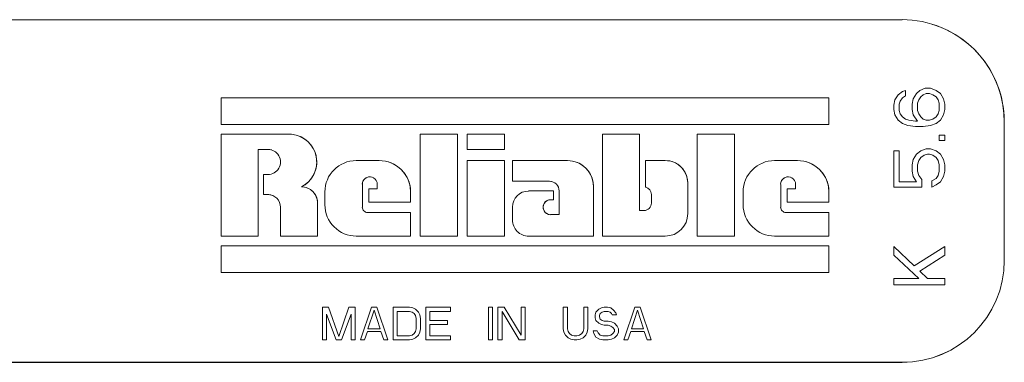
# Model space of a CAD drawing. Units: inches. Extents: x 0 to 220, y 0 to 198.
# Drawn here: x 76 to 78, y 80 to 81 of the extents above; entities that cross this region are included whole.
import ezdxf

# ---------------------------------------------------------------- set-up
doc = ezdxf.new("R2010")
doc.units = ezdxf.units.IN
doc.header["$MEASUREMENT"] = 0

# ---------------------------------------------------------------- blocks, each defined once
blk = doc.blocks.new('3IN_FCA_FRONT')
at = {"color": 0, "linetype": 'Continuous', "lineweight": 0, "extrusion": (2.20834e-16, 1, -2.22045e-16)}
for p, q in [((6.9091, 18.5348), (10.2041, 18.5348)), ((10.2788, 18.5233), (10.2787, 18.5233)), ((10.2046, 18.3587), (10.1939, 18.3509)), ((10.2126, 18.3613), (10.2046, 18.3587)), ((10.2126, 18.3483), (10.2126, 18.3613)), ((10.2126, 18.3483), (10.2126, 18.3613)), ((10.2126, 18.3613), (10.2126, 18.3613)), ((10.2392, 18.3535), (10.2312, 18.3405)), ((10.2471, 18.3613), (10.2392, 18.3535)), ((10.2604, 18.3665), (10.2471, 18.3613)), ((10.2551, 18.3509), (10.2631, 18.3535)), ((10.2551, 18.3509), (10.2631, 18.3535)), ((10.2737, 18.3665), (10.2604, 18.3665)), ((10.2631, 18.3535), (10.2711, 18.3535)), ((10.2711, 18.3535), (10.2791, 18.3509)), ((10.287, 18.3613), (10.2737, 18.3665)), ((10.2977, 18.3535), (10.287, 18.3613)), ((10.3056, 18.3405), (10.2977, 18.3535)), ((10.3056, 18.3405), (10.2977, 18.3535)), ((10.2977, 18.3535), (10.2977, 18.3535)), ((8.5359, 18.3434), (8.5359, 18.2779)), ((10.0247, 18.3434), (8.5359, 18.3434)), ((10.0247, 18.2779), (10.0247, 18.3434)), ((10.0247, 18.2779), (10.0247, 18.3434)), ((10.0247, 18.3434), (10.0247, 18.3434)), ((10.186, 18.3379), (10.1833, 18.3249)), ((10.1939, 18.3509), (10.186, 18.3379)), ((10.1966, 18.3275), (10.1993, 18.3353)), ((10.1966, 18.3275), (10.1993, 18.3353)), ((10.1993, 18.3353), (10.2046, 18.3431)), ((10.1993, 18.3353), (10.2046, 18.3431)), ((10.1993, 18.3353), (10.1993, 18.3353)), ((10.2046, 18.3431), (10.2126, 18.3483)), ((10.2046, 18.3431), (10.2126, 18.3483)), ((10.2046, 18.3431), (10.2046, 18.3431)), ((10.2126, 18.3483), (10.2126, 18.3483)), ((10.2312, 18.3405), (10.2285, 18.3275)), ((10.2418, 18.3301), (10.2445, 18.3379)), ((10.2418, 18.3301), (10.2445, 18.3379)), ((10.2418, 18.3118), (10.2418, 18.3301)), ((10.2418, 18.3118), (10.2418, 18.3301)), ((10.2418, 18.3301), (10.2418, 18.3301)), ((10.2445, 18.3379), (10.2498, 18.3457)), ((10.2445, 18.3379), (10.2498, 18.3457)), ((10.2445, 18.3379), (10.2445, 18.3379)), ((10.2498, 18.3457), (10.2551, 18.3509)), ((10.2498, 18.3457), (10.2551, 18.3509)), ((10.2498, 18.3457), (10.2498, 18.3457)), ((10.2551, 18.3509), (10.2551, 18.3509)), ((10.2791, 18.3509), (10.287, 18.3457)), ((10.287, 18.3457), (10.2923, 18.3379)), ((10.2923, 18.3379), (10.295, 18.3301)), ((10.295, 18.3301), (10.295, 18.3118)), ((10.3083, 18.3275), (10.3056, 18.3405)), ((10.3083, 18.3275), (10.3056, 18.3405)), ((10.3056, 18.3405), (10.3056, 18.3405)), ((10.1833, 18.3249), (10.1833, 18.3144)), ((10.1833, 18.3144), (10.186, 18.3014)), ((10.1966, 18.3118), (10.1966, 18.3275)), ((10.1966, 18.3118), (10.1966, 18.3275)), ((10.1966, 18.3275), (10.1966, 18.3275)), ((10.1993, 18.304), (10.1966, 18.3118)), ((10.1993, 18.304), (10.1966, 18.3118)), ((10.1966, 18.3118), (10.1966, 18.3118)), ((10.2046, 18.2962), (10.1993, 18.304)), ((10.2046, 18.2962), (10.1993, 18.304)), ((10.1993, 18.304), (10.1993, 18.304)), ((10.2285, 18.3275), (10.2285, 18.3144)), ((10.2285, 18.3144), (10.2312, 18.3014)), ((10.2445, 18.304), (10.2418, 18.3118)), ((10.2445, 18.304), (10.2418, 18.3118)), ((10.2418, 18.3118), (10.2418, 18.3118)), ((10.2498, 18.2962), (10.2445, 18.304)), ((10.2498, 18.2962), (10.2445, 18.304)), ((10.2445, 18.304), (10.2445, 18.304)), ((10.2923, 18.304), (10.287, 18.2962)), ((10.295, 18.3118), (10.2923, 18.304)), ((10.3056, 18.3014), (10.3083, 18.3144)), ((10.3056, 18.3014), (10.3083, 18.3144)), ((10.3083, 18.3144), (10.3083, 18.3275)), ((10.3083, 18.3144), (10.3083, 18.3275)), ((10.3083, 18.3275), (10.3083, 18.3275)), ((10.3083, 18.3144), (10.3083, 18.3144)), ((10.186, 18.3014), (10.1939, 18.2884)), ((10.1939, 18.2884), (10.2046, 18.2806)), ((10.2126, 18.291), (10.2046, 18.2962)), ((10.2046, 18.2806), (10.2179, 18.2754)), ((10.2205, 18.2884), (10.2126, 18.291)), ((10.2365, 18.2858), (10.2205, 18.2884)), ((10.2312, 18.3014), (10.2418, 18.2858)), ((10.2418, 18.2858), (10.2365, 18.2858)), ((10.2551, 18.291), (10.2498, 18.2962)), ((10.2631, 18.2884), (10.2551, 18.291)), ((10.2711, 18.2884), (10.2631, 18.2884)), ((10.2791, 18.291), (10.2711, 18.2884)), ((10.2737, 18.2754), (10.287, 18.2806)), ((10.2737, 18.2754), (10.287, 18.2806)), ((10.287, 18.2962), (10.2791, 18.291)), ((10.287, 18.2806), (10.2977, 18.2884)), ((10.287, 18.2806), (10.2977, 18.2884)), ((10.287, 18.2806), (10.287, 18.2806)), ((10.2977, 18.2884), (10.3056, 18.3014)), ((10.2977, 18.2884), (10.3056, 18.3014)), ((10.2977, 18.2884), (10.2977, 18.2884)), ((10.3056, 18.3014), (10.3056, 18.3014)), ((10.4542, 18.2847), (10.4541, 18.2848)), ((10.4541, 17.9448), (10.4541, 18.2848)), ((10.4542, 18.2847), (10.4542, 17.9447)), ((8.5359, 18.2779), (10.0247, 18.2779)), ((10.0247, 18.2779), (10.0247, 18.2779)), ((10.2179, 18.2754), (10.2365, 18.2728)), ((10.2365, 18.2728), (10.2551, 18.2728)), ((10.2551, 18.2728), (10.2737, 18.2754)), ((8.7085, 18.2539), (8.5359, 18.2539)), ((8.5359, 18.2539), (8.5359, 18.0042)), ((8.7223, 18.2511), (8.7223, 18.2511)), ((9.1147, 18.2539), (9.0238, 18.2539)), ((9.0238, 18.2539), (9.0238, 18.0042)), ((9.1147, 18.0042), (9.1147, 18.2539)), ((9.1147, 18.0042), (9.1147, 18.2539)), ((9.1147, 18.2539), (9.1147, 18.2539)), ((9.2299, 18.2539), (9.139, 18.2539)), ((9.139, 18.2539), (9.139, 18.2168)), ((9.2299, 18.2168), (9.2299, 18.2539)), ((9.2299, 18.2168), (9.2299, 18.2539)), ((9.2299, 18.2539), (9.2299, 18.2539)), ((9.5605, 18.2539), (9.4697, 18.2539)), ((9.4697, 18.2539), (9.4697, 18.0042)), ((9.5605, 18.067), (9.5605, 18.2539)), ((9.5605, 18.067), (9.5605, 18.2539)), ((9.5605, 18.2539), (9.5605, 18.2539)), ((9.793, 18.2539), (9.7022, 18.2539)), ((9.7022, 18.2539), (9.7022, 18.0042)), ((9.793, 18.0042), (9.793, 18.2539)), ((9.793, 18.0042), (9.793, 18.2539)), ((9.793, 18.2539), (9.793, 18.2539)), ((10.3083, 18.2519), (10.295, 18.2519)), ((10.295, 18.2519), (10.295, 18.2389)), ((10.295, 18.2389), (10.3083, 18.2389)), ((10.3083, 18.2389), (10.3083, 18.2519)), ((10.3083, 18.2389), (10.3083, 18.2519)), ((10.3083, 18.2519), (10.3083, 18.2519)), ((10.3083, 18.2389), (10.3083, 18.2389)), ((8.6267, 18.0042), (8.6267, 18.2168)), ((8.6267, 18.0042), (8.6267, 18.2168)), ((8.6267, 18.2168), (8.6507, 18.2168)), ((9.139, 18.2168), (9.2299, 18.2168)), ((9.2299, 18.2168), (9.2299, 18.2168)), ((10.1966, 18.2129), (10.1833, 18.2129)), ((10.1833, 18.2129), (10.1833, 18.1243)), ((10.1966, 18.1374), (10.1966, 18.2129)), ((10.1966, 18.1374), (10.1966, 18.2129)), ((10.1966, 18.2129), (10.1966, 18.2129)), ((10.2498, 18.2129), (10.2392, 18.2051)), ((10.2631, 18.2181), (10.2498, 18.2129)), ((10.2737, 18.2181), (10.2631, 18.2181)), ((10.287, 18.2129), (10.2737, 18.2181)), ((10.2977, 18.2051), (10.287, 18.2129)), ((8.9231, 18.1894), (8.8671, 18.1894)), ((8.9461, 18.1859), (8.9461, 18.1859)), ((9.139, 18.1894), (9.139, 18.0042)), ((9.2299, 18.1894), (9.139, 18.1894)), ((9.2299, 18.0042), (9.2299, 18.1894)), ((9.2299, 18.0042), (9.2299, 18.1894)), ((9.2299, 18.1894), (9.2299, 18.1894)), ((9.3845, 18.1894), (9.2494, 18.1894)), ((9.2494, 18.1894), (9.2494, 18.1385)), ((9.4034, 18.1865), (9.4034, 18.1865)), ((9.6239, 18.1894), (9.575, 18.1894)), ((9.575, 18.1894), (9.575, 18.1243)), ((9.6403, 18.1869), (9.6403, 18.1869)), ((9.9477, 18.1894), (9.8916, 18.1894)), ((9.9707, 18.1859), (9.9707, 18.1859)), ((10.2312, 18.192), (10.2285, 18.179)), ((10.2392, 18.2051), (10.2312, 18.192)), ((10.2418, 18.179), (10.2445, 18.1894)), ((10.2418, 18.179), (10.2445, 18.1894)), ((10.2445, 18.1894), (10.2498, 18.1973)), ((10.2445, 18.1894), (10.2498, 18.1973)), ((10.2445, 18.1894), (10.2445, 18.1894)), ((10.2498, 18.1973), (10.2578, 18.2025)), ((10.2498, 18.1973), (10.2578, 18.2025)), ((10.2498, 18.1973), (10.2498, 18.1973)), ((10.2578, 18.2025), (10.2658, 18.2051)), ((10.2578, 18.2025), (10.2658, 18.2051)), ((10.2578, 18.2025), (10.2578, 18.2025)), ((10.2658, 18.2051), (10.2711, 18.2051)), ((10.2711, 18.2051), (10.2791, 18.2025)), ((10.2791, 18.2025), (10.287, 18.1973)), ((10.287, 18.1973), (10.2923, 18.1894)), ((10.2923, 18.1894), (10.295, 18.179)), ((10.3056, 18.192), (10.2977, 18.2051)), ((10.3056, 18.192), (10.2977, 18.2051)), ((10.2977, 18.2051), (10.2977, 18.2051)), ((10.3083, 18.179), (10.3056, 18.192)), ((10.3083, 18.179), (10.3056, 18.192)), ((10.3056, 18.192), (10.3056, 18.192)), ((10.2285, 18.179), (10.2285, 18.1634)), ((10.2285, 18.1634), (10.2312, 18.1504)), ((10.2418, 18.1634), (10.2418, 18.179)), ((10.2418, 18.1634), (10.2418, 18.179)), ((10.2418, 18.179), (10.2418, 18.179)), ((10.2445, 18.153), (10.2418, 18.1634)), ((10.2445, 18.153), (10.2418, 18.1634)), ((10.2418, 18.1634), (10.2418, 18.1634)), ((10.295, 18.1634), (10.2923, 18.153)), ((10.295, 18.179), (10.295, 18.1634)), ((10.3056, 18.1504), (10.3083, 18.1634)), ((10.3056, 18.1504), (10.3083, 18.1634)), ((10.3083, 18.1634), (10.3083, 18.179)), ((10.3083, 18.1634), (10.3083, 18.179)), ((10.3083, 18.179), (10.3083, 18.179)), ((10.3083, 18.1634), (10.3083, 18.1634)), ((8.6507, 18.1549), (8.6395, 18.1549)), ((8.6395, 18.1549), (8.6395, 18.1061)), ((9.2494, 18.1385), (9.3402, 18.1385)), ((10.2392, 18.1374), (10.1966, 18.1374)), ((10.2312, 18.1504), (10.2392, 18.1374)), ((10.2525, 18.1426), (10.2445, 18.153)), ((10.2525, 18.1426), (10.2445, 18.153)), ((10.2445, 18.153), (10.2445, 18.153)), ((10.2525, 18.1243), (10.2525, 18.1426)), ((10.2525, 18.1243), (10.2525, 18.1426)), ((10.2525, 18.1426), (10.2525, 18.1426)), ((10.287, 18.1452), (10.2764, 18.14)), ((10.2764, 18.14), (10.2764, 18.1243)), ((10.2923, 18.153), (10.287, 18.1452)), ((10.287, 18.1295), (10.2977, 18.1374)), ((10.287, 18.1295), (10.2977, 18.1374)), ((10.2977, 18.1374), (10.3056, 18.1504)), ((10.2977, 18.1374), (10.3056, 18.1504)), ((10.2977, 18.1374), (10.2977, 18.1374)), ((10.3056, 18.1504), (10.3056, 18.1504)), ((8.7445, 18.1231), (8.7445, 18.1231)), ((8.7901, 18.1124), (8.7901, 18.0812)), ((8.8819, 18.0751), (8.8819, 18.1311)), ((8.8819, 18.0751), (8.8819, 18.1311)), ((8.8819, 18.1311), (8.8819, 18.1311)), ((8.9184, 18.1201), (8.8974, 18.1201)), ((8.8974, 18.1201), (8.8974, 18.0873)), ((8.9184, 18.1311), (8.9184, 18.1201)), ((9.0001, 18.0873), (9.0001, 18.1124)), ((9.0001, 18.0873), (9.0001, 18.1124)), ((9.0001, 18.1124), (9.0001, 18.1124)), ((9.3498, 18.1148), (9.2891, 18.1148)), ((9.3498, 18.0934), (9.3498, 18.1148)), ((9.3498, 18.0934), (9.3498, 18.1148)), ((9.3498, 18.1148), (9.3498, 18.1148)), ((9.364, 18.1148), (9.364, 18.0568)), ((9.4477, 18.0042), (9.4477, 18.1262)), ((9.4477, 18.0042), (9.4477, 18.1262)), ((9.4477, 18.1262), (9.4477, 18.1262)), ((9.575, 18.1243), (9.575, 18.1243)), ((9.6789, 18.0592), (9.6789, 18.1344)), ((9.6789, 18.0592), (9.6789, 18.1344)), ((9.6789, 18.1344), (9.6789, 18.1344)), ((9.8147, 18.1124), (9.8147, 18.0812)), ((9.9065, 18.0751), (9.9065, 18.1311)), ((9.9065, 18.0751), (9.9065, 18.1311)), ((9.9065, 18.1311), (9.9065, 18.1311)), ((9.943, 18.1201), (9.922, 18.1201)), ((9.922, 18.1201), (9.922, 18.0873)), ((9.943, 18.1311), (9.943, 18.1201)), ((10.0247, 18.0873), (10.0247, 18.1124)), ((10.0247, 18.0873), (10.0247, 18.1124)), ((10.0247, 18.1124), (10.0247, 18.1124)), ((10.1833, 18.1243), (10.2525, 18.1243)), ((10.2525, 18.1243), (10.2525, 18.1243)), ((10.2764, 18.1243), (10.287, 18.1295)), ((10.2764, 18.1243), (10.287, 18.1295)), ((10.2764, 18.1243), (10.2764, 18.1243)), ((10.287, 18.1295), (10.287, 18.1295)), ((8.6395, 18.1061), (8.6505, 18.1061)), ((8.8974, 18.0873), (9.0001, 18.0873)), ((9.0001, 18.0873), (9.0001, 18.0873)), ((9.343, 18.0934), (9.3498, 18.0934)), ((9.3498, 18.0934), (9.3498, 18.0934)), ((9.5898, 18.1063), (9.5898, 18.0852)), ((9.922, 18.0873), (10.0247, 18.0873)), ((10.0247, 18.0873), (10.0247, 18.0873)), ((8.6814, 18.0751), (8.6814, 18.0042)), ((8.7723, 18.0042), (8.7723, 18.0852)), ((8.7723, 18.0042), (8.7723, 18.0852)), ((8.7723, 18.0852), (8.7723, 18.0852)), ((8.8819, 18.0751), (8.8819, 18.0751)), ((9.2494, 18.0751), (9.2494, 18.0438)), ((9.5715, 18.067), (9.5605, 18.067)), ((9.9065, 18.0751), (9.9065, 18.0751)), ((9.0001, 18.0621), (8.8948, 18.0621)), ((9.0001, 18.0042), (9.0001, 18.0621)), ((9.0001, 18.0042), (9.0001, 18.0621)), ((9.0001, 18.0621), (9.0001, 18.0621)), ((9.364, 18.0568), (9.343, 18.0568)), ((9.6789, 18.0592), (9.6789, 18.0592)), ((10.0247, 18.0621), (9.9194, 18.0621)), ((10.0247, 18.0042), (10.0247, 18.0621)), ((10.0247, 18.0042), (10.0247, 18.0621)), ((10.0247, 18.0621), (10.0247, 18.0621)), ((8.5359, 18.0042), (8.6267, 18.0042)), ((8.6267, 18.0042), (8.6267, 18.0042)), ((8.6814, 18.0042), (8.7723, 18.0042)), ((8.7723, 18.0042), (8.7723, 18.0042)), ((8.8441, 18.0077), (8.8441, 18.0077)), ((8.8671, 18.0042), (9.0001, 18.0042)), ((9.0001, 18.0042), (9.0001, 18.0042)), ((9.0238, 18.0042), (9.1147, 18.0042)), ((9.1147, 18.0042), (9.1147, 18.0042)), ((9.139, 18.0042), (9.2299, 18.0042)), ((9.2299, 18.0042), (9.2299, 18.0042)), ((9.2772, 18.006), (9.2772, 18.006)), ((9.2891, 18.0042), (9.4477, 18.0042)), ((9.4477, 18.0042), (9.4477, 18.0042)), ((9.4697, 18.0042), (9.6239, 18.0042)), ((9.6239, 18.0042), (9.6239, 18.0042)), ((9.7022, 18.0042), (9.793, 18.0042)), ((9.793, 18.0042), (9.793, 18.0042)), ((9.8687, 18.0077), (9.8687, 18.0077)), ((9.8916, 18.0042), (10.0247, 18.0042)), ((10.0247, 18.0042), (10.0247, 18.0042)), ((8.5359, 17.9805), (8.5359, 17.915)), ((10.0247, 17.9805), (8.5359, 17.9805)), ((10.0247, 17.915), (10.0247, 17.9805)), ((10.0247, 17.9805), (10.0247, 17.9805)), ((10.0247, 17.915), (10.0247, 17.9805)), ((10.1833, 17.9785), (10.1833, 17.9577)), ((10.2338, 17.9316), (10.1833, 17.9785)), ((10.3083, 17.9785), (10.2338, 17.9316)), ((10.3083, 17.9577), (10.3083, 17.9785)), ((10.3083, 17.9785), (10.3083, 17.9785)), ((10.3083, 17.9577), (10.3083, 17.9785)), ((10.1833, 17.9577), (10.2445, 17.9004)), ((10.2471, 17.9186), (10.3083, 17.9577)), ((10.2471, 17.9186), (10.3083, 17.9577)), ((10.3083, 17.9577), (10.3083, 17.9577)), ((10.4541, 17.9448), (10.4542, 17.9447)), ((10.2658, 17.9004), (10.2471, 17.9186)), ((8.5359, 17.915), (10.0247, 17.915)), ((10.0247, 17.915), (10.0247, 17.915)), ((10.1833, 17.9004), (10.1833, 17.8848)), ((10.2445, 17.9004), (10.1833, 17.9004)), ((10.3083, 17.9004), (10.2658, 17.9004)), ((10.3083, 17.8848), (10.3083, 17.9004)), ((10.3083, 17.9004), (10.3083, 17.9004)), ((10.3083, 17.8848), (10.3083, 17.9004)), ((10.1833, 17.8848), (10.3083, 17.8848)), ((10.3083, 17.8848), (10.3083, 17.8848)), ((8.7841, 17.8298), (8.7841, 17.7498)), ((8.7991, 17.8298), (8.7841, 17.8298)), ((8.8241, 17.7583), (8.7991, 17.8298)), ((8.7991, 17.8298), (8.7991, 17.8298)), ((8.8241, 17.7583), (8.7991, 17.8298)), ((8.8491, 17.8298), (8.8241, 17.7583)), ((8.8641, 17.8298), (8.8491, 17.8298)), ((8.8641, 17.7498), (8.8641, 17.8298)), ((8.8641, 17.8298), (8.8641, 17.8298)), ((8.8641, 17.7498), (8.8641, 17.8298)), ((8.9041, 17.8298), (8.8774, 17.7498)), ((8.8957, 17.777), (8.9107, 17.8229)), ((8.8957, 17.777), (8.9107, 17.8229)), ((8.9174, 17.8298), (8.9041, 17.8298)), ((8.9107, 17.8229), (8.9257, 17.777)), ((8.9441, 17.7498), (8.9174, 17.8298)), ((8.9441, 17.7498), (8.9174, 17.8298)), ((8.9174, 17.8298), (8.9174, 17.8298)), ((8.9974, 17.8298), (8.9574, 17.8298)), ((8.9574, 17.8298), (8.9574, 17.7498)), ((9.0057, 17.8281), (8.9974, 17.8298)), ((9.0124, 17.8247), (9.0057, 17.8281)), ((9.0191, 17.8178), (9.0124, 17.8247)), ((9.0974, 17.8298), (9.0374, 17.8298)), ((9.0374, 17.8298), (9.0374, 17.7498)), ((9.0974, 17.8195), (9.0974, 17.8298)), ((9.0974, 17.8195), (9.0974, 17.8298)), ((9.0974, 17.8298), (9.0974, 17.8298)), ((9.2007, 17.8298), (9.1907, 17.8298)), ((9.1907, 17.8298), (9.1907, 17.7498)), ((9.2007, 17.7498), (9.2007, 17.8298)), ((9.2007, 17.7498), (9.2007, 17.8298)), ((9.2007, 17.8298), (9.2007, 17.8298)), ((9.2291, 17.8298), (9.2141, 17.8298)), ((9.2141, 17.8298), (9.2141, 17.7498)), ((9.2707, 17.7617), (9.2291, 17.8298)), ((9.2707, 17.7617), (9.2291, 17.8298)), ((9.2291, 17.8298), (9.2291, 17.8298)), ((9.2807, 17.8298), (9.2707, 17.8298)), ((9.2707, 17.8298), (9.2707, 17.7617)), ((9.2807, 17.7498), (9.2807, 17.8298)), ((9.2807, 17.7498), (9.2807, 17.8298)), ((9.2807, 17.8298), (9.2807, 17.8298)), ((9.3841, 17.8298), (9.3741, 17.8298)), ((9.3741, 17.8298), (9.3741, 17.777)), ((9.3841, 17.777), (9.3841, 17.8298)), ((9.3841, 17.777), (9.3841, 17.8298)), ((9.3841, 17.8298), (9.3841, 17.8298)), ((9.4341, 17.8298), (9.4241, 17.8298)), ((9.4241, 17.8298), (9.4241, 17.777)), ((9.4341, 17.777), (9.4341, 17.8298)), ((9.4341, 17.777), (9.4341, 17.8298)), ((9.4341, 17.8298), (9.4341, 17.8298)), ((9.4607, 17.8247), (9.4541, 17.8178)), ((9.4674, 17.8281), (9.4607, 17.8247)), ((9.4741, 17.8298), (9.4674, 17.8281)), ((9.4824, 17.8298), (9.4741, 17.8298)), ((9.4907, 17.8281), (9.4824, 17.8298)), ((9.4974, 17.8229), (9.4907, 17.8281)), ((9.5024, 17.8161), (9.4974, 17.8229)), ((9.5024, 17.8161), (9.4974, 17.8229)), ((9.4974, 17.8229), (9.4974, 17.8229)), ((9.5491, 17.8298), (9.5224, 17.7498)), ((9.5407, 17.777), (9.5557, 17.8229)), ((9.5407, 17.777), (9.5557, 17.8229)), ((9.5624, 17.8298), (9.5491, 17.8298)), ((9.5557, 17.8229), (9.5707, 17.777)), ((9.5891, 17.7498), (9.5624, 17.8298)), ((9.5891, 17.7498), (9.5624, 17.8298)), ((9.5624, 17.8298), (9.5624, 17.8298)), ((8.7941, 17.7498), (8.7941, 17.8127)), ((8.7941, 17.8127), (8.8174, 17.7498)), ((8.7941, 17.7498), (8.7941, 17.8127)), ((8.8307, 17.7498), (8.8541, 17.8127)), ((8.8307, 17.7498), (8.8541, 17.8127)), ((8.8541, 17.8127), (8.8541, 17.7498)), ((8.9674, 17.76), (8.9674, 17.8195)), ((8.9674, 17.8195), (8.9974, 17.8195)), ((8.9674, 17.76), (8.9674, 17.8195)), ((8.9974, 17.8195), (9.0041, 17.8178)), ((9.0041, 17.8178), (9.0091, 17.8144)), ((9.0091, 17.8144), (9.0124, 17.8093)), ((9.0124, 17.8093), (9.0141, 17.8025)), ((9.0141, 17.8025), (9.0141, 17.777)), ((9.0224, 17.811), (9.0191, 17.8178)), ((9.0224, 17.811), (9.0191, 17.8178)), ((9.0241, 17.8025), (9.0224, 17.811)), ((9.0241, 17.8025), (9.0224, 17.811)), ((9.0224, 17.811), (9.0224, 17.811)), ((9.0241, 17.777), (9.0241, 17.8025)), ((9.0241, 17.777), (9.0241, 17.8025)), ((9.0241, 17.8025), (9.0241, 17.8025)), ((9.0474, 17.7974), (9.0474, 17.8195)), ((9.0474, 17.7974), (9.0474, 17.8195)), ((9.0474, 17.8195), (9.0974, 17.8195)), ((9.0907, 17.7974), (9.0474, 17.7974)), ((9.0907, 17.7872), (9.0907, 17.7974)), ((9.0907, 17.7872), (9.0907, 17.7974)), ((9.0907, 17.7974), (9.0907, 17.7974)), ((9.0974, 17.8195), (9.0974, 17.8195)), ((9.2241, 17.7498), (9.2241, 17.8195)), ((9.2241, 17.7498), (9.2241, 17.8195)), ((9.2241, 17.8195), (9.2657, 17.7498)), ((9.4541, 17.8178), (9.4524, 17.811)), ((9.4524, 17.811), (9.4524, 17.8042)), ((9.4524, 17.8042), (9.4541, 17.7974)), ((9.4541, 17.7974), (9.4607, 17.7906)), ((9.4624, 17.8093), (9.4641, 17.8144)), ((9.4624, 17.8093), (9.4641, 17.8144)), ((9.4624, 17.8059), (9.4624, 17.8093)), ((9.4624, 17.8059), (9.4624, 17.8093)), ((9.4624, 17.8093), (9.4624, 17.8093)), ((9.4641, 17.8008), (9.4624, 17.8059)), ((9.4641, 17.8008), (9.4624, 17.8059)), ((9.4624, 17.8059), (9.4624, 17.8059)), ((9.4641, 17.8144), (9.4691, 17.8178)), ((9.4641, 17.8144), (9.4691, 17.8178)), ((9.4641, 17.8144), (9.4641, 17.8144)), ((9.4691, 17.7974), (9.4641, 17.8008)), ((9.4691, 17.8178), (9.4741, 17.8195)), ((9.4691, 17.8178), (9.4741, 17.8195)), ((9.4691, 17.8178), (9.4691, 17.8178)), ((9.4741, 17.7957), (9.4691, 17.7974)), ((9.4741, 17.8195), (9.4841, 17.8195)), ((9.4841, 17.8195), (9.4891, 17.8178)), ((9.4891, 17.8178), (9.4924, 17.8144)), ((9.4924, 17.8144), (9.4941, 17.811)), ((9.4941, 17.811), (9.5041, 17.811)), ((9.5041, 17.811), (9.5024, 17.8161)), ((9.5041, 17.811), (9.5024, 17.8161)), ((9.5024, 17.8161), (9.5024, 17.8161)), ((9.5041, 17.811), (9.5041, 17.811)), ((8.9257, 17.777), (8.8957, 17.777)), ((9.0141, 17.777), (9.0124, 17.7702)), ((9.0224, 17.7685), (9.0241, 17.777)), ((9.0224, 17.7685), (9.0241, 17.777)), ((9.0241, 17.777), (9.0241, 17.777)), ((9.0474, 17.76), (9.0474, 17.7872)), ((9.0474, 17.76), (9.0474, 17.7872)), ((9.0474, 17.7872), (9.0907, 17.7872)), ((9.0907, 17.7872), (9.0907, 17.7872)), ((9.3741, 17.777), (9.3757, 17.7685)), ((9.3857, 17.7702), (9.3841, 17.777)), ((9.3857, 17.7702), (9.3841, 17.777)), ((9.3841, 17.777), (9.3841, 17.777)), ((9.4241, 17.777), (9.4224, 17.7702)), ((9.4324, 17.7685), (9.4341, 17.777)), ((9.4324, 17.7685), (9.4341, 17.777)), ((9.4341, 17.777), (9.4341, 17.777)), ((9.4607, 17.7906), (9.4674, 17.7872)), ((9.4674, 17.7872), (9.4741, 17.7855)), ((9.4841, 17.7957), (9.4741, 17.7957)), ((9.4741, 17.7855), (9.4841, 17.7855)), ((9.4924, 17.794), (9.4841, 17.7957)), ((9.4841, 17.7855), (9.4907, 17.7838)), ((9.4907, 17.7838), (9.4957, 17.7804)), ((9.4991, 17.7906), (9.4924, 17.794)), ((9.4957, 17.7804), (9.4991, 17.7753)), ((9.5057, 17.7838), (9.4991, 17.7906)), ((9.4991, 17.7753), (9.4991, 17.7702)), ((9.5091, 17.777), (9.5057, 17.7838)), ((9.5091, 17.777), (9.5057, 17.7838)), ((9.5091, 17.7685), (9.5091, 17.777)), ((9.5091, 17.7685), (9.5091, 17.777)), ((9.5091, 17.777), (9.5091, 17.777)), ((9.5707, 17.777), (9.5407, 17.777)), ((8.7841, 17.7498), (8.7941, 17.7498)), ((8.7941, 17.7498), (8.7941, 17.7498)), ((8.8174, 17.7498), (8.8307, 17.7498)), ((8.8307, 17.7498), (8.8307, 17.7498)), ((8.8541, 17.7498), (8.8641, 17.7498)), ((8.8641, 17.7498), (8.8641, 17.7498)), ((8.8774, 17.7498), (8.8874, 17.7498)), ((8.8874, 17.7498), (8.8941, 17.7702)), ((8.8874, 17.7498), (8.8941, 17.7702)), ((8.8874, 17.7498), (8.8874, 17.7498)), ((8.8941, 17.7702), (8.9274, 17.7702)), ((8.9274, 17.7702), (8.9341, 17.7498)), ((8.9341, 17.7498), (8.9441, 17.7498)), ((8.9441, 17.7498), (8.9441, 17.7498)), ((8.9574, 17.7498), (8.9974, 17.7498)), ((8.9974, 17.76), (8.9674, 17.76)), ((9.0041, 17.7617), (8.9974, 17.76)), ((8.9974, 17.7498), (9.0057, 17.7515)), ((9.0091, 17.7651), (9.0041, 17.7617)), ((9.0057, 17.7515), (9.0124, 17.7549)), ((9.0057, 17.7515), (9.0124, 17.7549)), ((9.0124, 17.7702), (9.0091, 17.7651)), ((9.0124, 17.7549), (9.0191, 17.7617)), ((9.0124, 17.7549), (9.0191, 17.7617)), ((9.0124, 17.7549), (9.0124, 17.7549)), ((9.0191, 17.7617), (9.0224, 17.7685)), ((9.0191, 17.7617), (9.0224, 17.7685)), ((9.0191, 17.7617), (9.0191, 17.7617)), ((9.0224, 17.7685), (9.0224, 17.7685)), ((9.0374, 17.7498), (9.0974, 17.7498)), ((9.0974, 17.76), (9.0474, 17.76)), ((9.0974, 17.7498), (9.0974, 17.76)), ((9.0974, 17.7498), (9.0974, 17.76)), ((9.0974, 17.76), (9.0974, 17.76)), ((9.0974, 17.7498), (9.0974, 17.7498)), ((9.1907, 17.7498), (9.2007, 17.7498)), ((9.2007, 17.7498), (9.2007, 17.7498)), ((9.2141, 17.7498), (9.2241, 17.7498)), ((9.2241, 17.7498), (9.2241, 17.7498)), ((9.2657, 17.7498), (9.2807, 17.7498)), ((9.2807, 17.7498), (9.2807, 17.7498)), ((9.3757, 17.7685), (9.3791, 17.7617)), ((9.3791, 17.7617), (9.3857, 17.7549)), ((9.3891, 17.7651), (9.3857, 17.7702)), ((9.3891, 17.7651), (9.3857, 17.7702)), ((9.3857, 17.7702), (9.3857, 17.7702)), ((9.3857, 17.7549), (9.3924, 17.7515)), ((9.3941, 17.7617), (9.3891, 17.7651)), ((9.3924, 17.7515), (9.4007, 17.7498)), ((9.4007, 17.76), (9.3941, 17.7617)), ((9.4074, 17.76), (9.4007, 17.76)), ((9.4007, 17.7498), (9.4074, 17.7498)), ((9.4141, 17.7617), (9.4074, 17.76)), ((9.4074, 17.7498), (9.4157, 17.7515)), ((9.4191, 17.7651), (9.4141, 17.7617)), ((9.4157, 17.7515), (9.4224, 17.7549)), ((9.4157, 17.7515), (9.4224, 17.7549)), ((9.4224, 17.7702), (9.4191, 17.7651)), ((9.4224, 17.7549), (9.4291, 17.7617)), ((9.4224, 17.7549), (9.4291, 17.7617)), ((9.4224, 17.7549), (9.4224, 17.7549)), ((9.4291, 17.7617), (9.4324, 17.7685)), ((9.4291, 17.7617), (9.4324, 17.7685)), ((9.4291, 17.7617), (9.4291, 17.7617)), ((9.4324, 17.7685), (9.4324, 17.7685)), ((9.4574, 17.7719), (9.4474, 17.7719)), ((9.4474, 17.7719), (9.4491, 17.7651)), ((9.4491, 17.7651), (9.4541, 17.7566)), ((9.4541, 17.7566), (9.4624, 17.7515)), ((9.4591, 17.7668), (9.4574, 17.7719)), ((9.4591, 17.7668), (9.4574, 17.7719)), ((9.4574, 17.7719), (9.4574, 17.7719)), ((9.4641, 17.7617), (9.4591, 17.7668)), ((9.4624, 17.7515), (9.4707, 17.7498)), ((9.4707, 17.76), (9.4641, 17.7617)), ((9.4841, 17.76), (9.4707, 17.76)), ((9.4707, 17.7498), (9.4841, 17.7498)), ((9.4907, 17.7617), (9.4841, 17.76)), ((9.4841, 17.7498), (9.4924, 17.7515)), ((9.4957, 17.7651), (9.4907, 17.7617)), ((9.4924, 17.7515), (9.4991, 17.7549)), ((9.4924, 17.7515), (9.4991, 17.7549)), ((9.4991, 17.7702), (9.4957, 17.7651)), ((9.4991, 17.7549), (9.5057, 17.7617)), ((9.4991, 17.7549), (9.5057, 17.7617)), ((9.4991, 17.7549), (9.4991, 17.7549)), ((9.5057, 17.7617), (9.5091, 17.7685)), ((9.5057, 17.7617), (9.5091, 17.7685)), ((9.5057, 17.7617), (9.5057, 17.7617)), ((9.5091, 17.7685), (9.5091, 17.7685)), ((9.5224, 17.7498), (9.5324, 17.7498)), ((9.5324, 17.7498), (9.5391, 17.7702)), ((9.5324, 17.7498), (9.5391, 17.7702)), ((9.5324, 17.7498), (9.5324, 17.7498)), ((9.5391, 17.7702), (9.5724, 17.7702)), ((9.5724, 17.7702), (9.5791, 17.7498)), ((9.5791, 17.7498), (9.5891, 17.7498)), ((9.5891, 17.7498), (9.5891, 17.7498)), ((6.9091, 17.6948), (10.2041, 17.6948)), ((6.9092, 17.6947), (10.2042, 17.6947)), ((10.2041, 17.6948), (10.2042, 17.6947))]:
    blk.add_line(p, q, dxfattribs=at)
at = {"color": 0, "linetype": 'Continuous', "lineweight": 0}
for centre, major_axis, start_param, end_param in [((10.2041, 18.2848), (0.0747, 0.2386), -1.267537, 0.30326), ((8.7018, 18.1859), (0.0204, 0.0652), -2.371062, 0.205265), ((8.7019, 18.1859), (0.0204, 0.0652), -2.371043, 0.000014), ((8.6507, 18.1859), (0.0092, 0.0295), 0.000031, 0.30326), ((8.8671, 18.1124), (0.023, 0.0735), 0.30326, 1.874056), ((8.9231, 18.1124), (0.023, 0.0735), -1.267537, 0.30326), ((8.9231, 18.1124), (0.023, 0.0735), -1.267537, 0.000013), ((9.3845, 18.1262), (0.0189, 0.0603), -1.267537, 0.30326), ((9.3845, 18.1262), (0.0189, 0.0603), -1.267537, 0.000015), ((9.6239, 18.1344), (0.0164, 0.0525), -1.267537, 0.30326), ((9.6239, 18.1344), (0.0164, 0.0525), -1.267537, 0.000018), ((9.8916, 18.1124), (0.023, 0.0735), 0.30326, 1.874056), ((9.9477, 18.1124), (0.023, 0.0735), -1.267537, 0.30326), ((9.9477, 18.1124), (0.023, 0.0735), -1.267537, 0.000013), ((8.9002, 18.1311), (0.0055, 0.0175), 0.000053, 1.874056), ((9.3403, 18.1148), (0.0071, 0.0227), 0.000041, 0.30326), ((9.9247, 18.1311), (0.0055, 0.0175), 0.000053, 1.874056), ((8.7326, 18.0852), (0.0118, 0.0378), -1.267537, 0.30326), ((8.7326, 18.0852), (0.0118, 0.0378), -1.267537, 0.000025), ((9.2891, 18.0751), (0.0118, 0.0378), 0.30326, 1.874056), ((9.5715, 18.1063), (0.0055, 0.0175), 0.000053, 0.112735), ((8.6505, 18.0751), (0.0092, 0.0295), 0.000031, 0.30326), ((9.343, 18.0751), (0.0055, 0.0175), 0.30326, 3.444852), ((8.8671, 18.0812), (-0.023, -0.0735), -1.267537, 0.30326), ((8.8948, 18.0751), (-0.0039, -0.0124), -1.267537, 0.30326), ((9.8916, 18.0812), (-0.023, -0.0735), -1.267537, 0.30326), ((9.9194, 18.0751), (-0.0039, -0.0124), -1.267537, 0.30326), ((9.2891, 18.0438), (-0.0118, -0.0378), -1.267537, 0.30326), ((9.6239, 18.0592), (-0.0164, -0.0525), 0.30326, 1.874056), ((9.6239, 18.0592), (-0.0164, -0.0525), 0.30326, 1.874056), ((10.2041, 17.9448), (-0.0747, -0.2386), 0.30326, 1.874056)]:
    blk.add_ellipse(centre, major_axis=major_axis, ratio=1, start_param=start_param, end_param=end_param, dxfattribs=at)
at = {"color": 0, "linetype": 'Continuous', "lineweight": 0, "extrusion": (1.1656e-20, -2.22048e-16, -1)}
blk.add_ellipse((10.2042, 18.2847), major_axis=(0.0747, 0.2386), ratio=1, start_param=0, end_param=1.267537, dxfattribs=at)
at = {"color": 0, "linetype": 'Continuous', "lineweight": 0, "extrusion": (-1.16117e-20, -2.22045e-16, -1)}
for centre, end_param in [((8.6507, 18.1859), 2.838333), ((8.6505, 18.0751), 1.267537)]:
    blk.add_ellipse(centre, major_axis=(0.0092, 0.0295), ratio=1, start_param=-0.30326, end_param=end_param, dxfattribs=at)
at = {"color": 0, "linetype": 'Continuous', "lineweight": 0, "extrusion": (1.05594e-20, -2.22045e-16, -1)}
for centre, major_axis, start_param, end_param in [((8.9001, 18.1311), (0.0055, 0.0175), -1.874056, 1.267537), ((9.9247, 18.1311), (0.0055, 0.0175), -1.874056, 1.267537), ((9.343, 18.0751), (-0.0055, -0.0175), -0.30326, 2.838333), ((9.5715, 18.0852), (-0.0055, -0.0175), -1.874056, -0.30326)]:
    blk.add_ellipse(centre, major_axis=major_axis, ratio=1, start_param=start_param, end_param=end_param, dxfattribs=at)
at = {"color": 0, "linetype": 'Continuous', "lineweight": 0, "extrusion": (-2.10714e-20, -2.22045e-16, -1)}
blk.add_ellipse((9.3402, 18.1148), major_axis=(0.0071, 0.0227), ratio=1, start_param=-0.30326, end_param=1.267537, dxfattribs=at)
at = {"color": 0, "linetype": 'Continuous', "lineweight": 0, "extrusion": (-2.14978e-20, -2.22038e-16, -1)}
blk.add_ellipse((9.5715, 18.1063), major_axis=(0.0055, 0.0175), ratio=1, start_param=-0.112735, end_param=1.267537, dxfattribs=at)
at = {"color": 0, "linetype": 'Continuous', "lineweight": 0, "extrusion": (1.6216e-20, -2.22045e-16, -1)}
for centre in [(8.8948, 18.0751), (9.9194, 18.0751)]:
    blk.add_ellipse(centre, major_axis=(-0.0039, -0.0124), ratio=1, start_param=-0.30326, end_param=1.267537, dxfattribs=at)
at = {"color": 0, "linetype": 'Continuous', "lineweight": 0, "extrusion": (1.82351e-20, -2.22045e-16, -1)}
blk.add_ellipse((10.2042, 17.9447), major_axis=(-0.0747, -0.2386), ratio=1, start_param=-1.874056, end_param=-0.30326, dxfattribs=at)

msp = doc.modelspace()

# ---------------------------------------------------------------- block references
msp.add_blockref('3IN_FCA_FRONT', (68.012, 62.2957))

doc.saveas('drawing.dxf')
